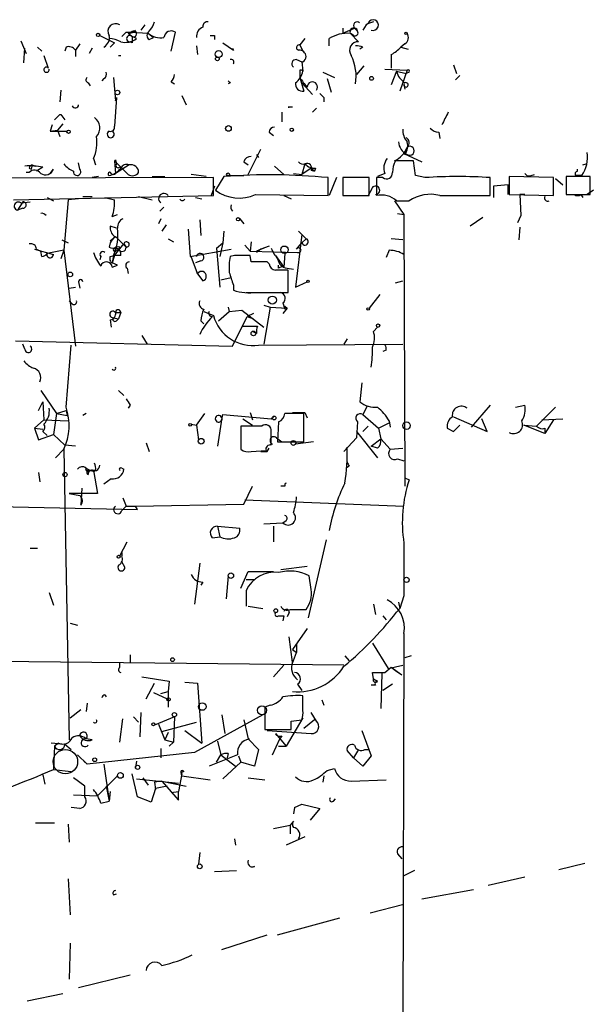
# Model space of a CAD drawing. Extents: x -23568 to 155897, y -8084 to 95568.
# Drawn here: x 424 to 470, y 24380 to 24459 of the extents above; entities that cross this region are included whole.
import ezdxf

# ---------------------------------------------------------------- set-up
doc = ezdxf.new("R2010")
doc.units = 0
doc.header["$MEASUREMENT"] = 0
doc.layers.add('MAIN', color=5, linetype='CONTINUOUS')

msp = doc.modelspace()

# ---------------------------------------------------------------- linework, layer by layer
at = {"layer": 'MAIN'}
for p, q in [((433.7473, 24458.3674), (433.4087, 24457.944)), ((449.6647, 24458.1134), (449.6647, 24457.69)), ((449.6647, 24457.69), (450.596, 24458.1134)), ((450.596, 24458.1134), (450.85, 24457.8594)), ((451.5273, 24458.3674), (451.2733, 24457.944)), ((423.7567, 24457.0974), (424.18, 24456.0814)), ((430.1067, 24457.5207), (431.292, 24456.928)), ((432.2233, 24457.7747), (432.6467, 24457.7747)), ((432.3927, 24457.69), (432.7313, 24457.436)), ((432.6467, 24457.7747), (434.0013, 24457.69)), ((433.07, 24457.2667), (432.7313, 24457.436)), ((434.0013, 24457.69), (434.4247, 24457.3514)), ((434.086, 24457.182), (434.4247, 24457.3514)), ((435.864, 24456.2507), (436.2027, 24457.7747)), ((439.3353, 24457.5207), (439.3353, 24457.182)), ((446.6167, 24457.2667), (446.1933, 24456.7587)), ((448.564, 24456.674), (448.564, 24457.2667)), ((450.5113, 24457.5207), (450.2573, 24457.69)), ((450.2573, 24457.69), (450.9347, 24457.0127)), ((424.0107, 24455.3194), (424.0953, 24456.5047)), ((425.1113, 24456.5894), (425.45, 24456.2507)), ((427.3973, 24456.5894), (427.3127, 24456.2507)), ((428.498, 24456.8434), (428.1593, 24456.3354)), ((428.1593, 24456.3354), (428.1593, 24455.8274)), ((429.514, 24456.5047), (429.26, 24456.0814)), ((431.292, 24456.928), (430.9533, 24456.5894)), ((432.7313, 24456.928), (432.562, 24457.0127)), ((437.896, 24456.674), (437.9807, 24455.9967)), ((440.0127, 24456.928), (440.8593, 24456.3354)), ((440.7747, 24456.5047), (440.8593, 24456.3354)), ((440.7747, 24456.5047), (440.8593, 24456.3354)), ((446.1933, 24456.7587), (446.4473, 24456.2507)), ((451.2733, 24456.5894), (451.0193, 24456.42)), ((454.66, 24456.8434), (454.3213, 24456.5894)), ((454.3213, 24456.5894), (454.914, 24456.42)), ((425.6193, 24455.912), (425.958, 24454.896)), ((431.6307, 24455.912), (431.8, 24455.912)), ((445.9393, 24455.5734), (446.3627, 24455.404)), ((453.5593, 24455.9967), (453.5593, 24454.896)), ((446.1933, 24454.7267), (446.1933, 24454.134)), ((446.3627, 24455.404), (446.4473, 24454.642)), ((451.358, 24455.0654), (450.7653, 24454.388)), ((453.0513, 24454.8114), (454.8293, 24454.7267)), ((454.8293, 24454.7267), (454.2367, 24453.0334)), ((454.8293, 24454.7267), (454.7447, 24454.4727)), ((458.5547, 24455.15), (458.8087, 24454.4727)), ((430.4453, 24454.0494), (430.276, 24453.88)), ((431.2073, 24454.134), (431.3767, 24452.2714)), ((446.1933, 24454.134), (446.532, 24453.0334)), ((448.056, 24454.5574), (448.9873, 24454.134)), ((448.3947, 24454.0494), (448.7333, 24452.9487)), ((453.9827, 24454.642), (453.5593, 24453.5414)), ((453.9827, 24454.642), (454.7447, 24454.4727)), ((454.9987, 24454.5574), (454.7447, 24454.4727)), ((459.0627, 24454.3034), (458.724, 24453.9647)), ((426.974, 24453.118), (426.8893, 24452.1867)), ((429.1753, 24453.7107), (429.3447, 24453.4567)), ((435.864, 24453.7954), (436.118, 24453.626)), ((440.6053, 24453.7107), (440.436, 24453.626)), ((446.3627, 24453.7107), (447.2093, 24452.7794)), ((454.5753, 24453.626), (454.66, 24453.2027)), ((431.4613, 24452.5254), (431.292, 24450.2394)), ((431.3767, 24452.2714), (431.4613, 24452.5254)), ((436.7107, 24452.6947), (437.0493, 24451.9327)), ((448.1407, 24452.5254), (448.1407, 24452.1867)), ((445.6007, 24451.7634), (445.262, 24451.7634)), ((447.548, 24451.6787), (447.2093, 24451.34)), ((426.466, 24450.7474), (426.8893, 24451.1707)), ((426.8893, 24451.1707), (426.974, 24451.1707)), ((426.8893, 24451.1707), (426.974, 24451.1707)), ((426.974, 24451.1707), (427.3127, 24450.7474)), ((444.754, 24451.34), (444.754, 24450.578)), ((426.2967, 24450.324), (426.1273, 24449.816)), ((427.1433, 24450.4087), (426.72, 24449.9007)), ((426.1273, 24449.816), (426.72, 24449.9007)), ((426.1273, 24449.816), (427.482, 24449.816)), ((426.72, 24449.9007), (426.8893, 24449.3927)), ((443.738, 24449.7314), (444.0767, 24449.4774)), ((457.3693, 24449.7314), (457.454, 24449.2234)), ((442.0447, 24446.3447), (443.0607, 24448.3767)), ((429.5987, 24447.6147), (429.768, 24447.1067)), ((442.722, 24447.9534), (442.8913, 24447.6994)), ((454.66, 24447.9534), (454.5753, 24448.038)), ((454.5753, 24448.038), (456.0147, 24447.3607)), ((424.434, 24446.8527), (424.6033, 24446.768)), ((424.688, 24447.1067), (424.6033, 24446.768)), ((424.688, 24447.1067), (424.942, 24447.022)), ((425.5347, 24446.9374), (425.0267, 24446.5987)), ((426.1273, 24446.4294), (426.3813, 24446.768)), ((428.498, 24446.768), (428.4133, 24447.276)), ((431.292, 24447.4454), (431.3767, 24446.4294)), ((431.292, 24447.4454), (432.3927, 24446.3447)), ((431.3767, 24447.53), (431.4613, 24447.1914)), ((432.4773, 24447.1067), (431.3767, 24446.4294)), ((431.7153, 24446.9374), (431.8847, 24446.8527)), ((441.706, 24447.3607), (442.0447, 24447.1067)), ((444.1613, 24447.022), (444.9233, 24446.3447)), ((446.6167, 24447.1914), (446.3627, 24446.3447)), ((447.1247, 24446.8527), (446.3627, 24446.3447)), ((447.1247, 24446.8527), (447.3787, 24446.5987)), ((447.4633, 24446.8527), (447.3787, 24446.5987)), ((455.3373, 24447.4454), (453.898, 24447.4454)), ((455.5067, 24446.26), (455.3373, 24447.4454)), ((468.5453, 24446.5987), (468.5453, 24446.768)), ((468.9687, 24447.1067), (469.2227, 24447.1914)), ((439.2507, 24446.0907), (406.5693, 24446.006)), ((424.434, 24446.514), (424.18, 24446.514)), ((430.022, 24446.1754), (429.514, 24446.0907)), ((434.34, 24446.1754), (435.356, 24446.1754)), ((438.658, 24446.1754), (437.4727, 24446.3447)), ((439.2507, 24444.6514), (439.2507, 24446.0907)), ((440.0973, 24446.1754), (439.42, 24445.0747)), ((440.5207, 24446.26), (441.706, 24446.26)), ((445.6853, 24446.4294), (446.3627, 24446.3447)), ((447.1247, 24446.6834), (447.3787, 24446.5987)), ((448.4793, 24444.6514), (448.4793, 24446.0907)), ((449.1567, 24446.0907), (448.564, 24444.6514)), ((451.7813, 24446.0907), (449.6647, 24446.0907)), ((449.6647, 24446.0907), (449.6647, 24444.6514)), ((451.7813, 24444.6514), (451.7813, 24446.0907)), ((452.374, 24446.0907), (452.374, 24444.6514)), ((452.882, 24446.0907), (452.374, 24446.0907)), ((453.0513, 24446.4294), (452.4587, 24446.1754)), ((456.2687, 24446.0907), (455.5067, 24446.26)), ((461.518, 24444.6514), (461.518, 24446.0907)), ((466.598, 24446.0907), (463.042, 24446.1754)), ((463.042, 24446.1754), (463.042, 24444.736)), ((464.82, 24446.26), (465.074, 24446.3447)), ((466.598, 24444.6514), (466.598, 24446.0907)), ((466.7673, 24446.006), (467.36, 24445.498)), ((469.5613, 24446.1754), (467.614, 24446.1754)), ((467.614, 24446.1754), (467.614, 24444.736)), ((469.5613, 24444.736), (469.5613, 24446.1754)), ((439.3353, 24445.4134), (439.0813, 24444.6514)), ((462.9573, 24445.498), (461.772, 24445.4134)), ((461.772, 24445.4134), (461.772, 24444.482)), ((462.9573, 24444.736), (462.9573, 24445.498)), ((423.164, 24444.3127), (439.2507, 24444.6514)), ((425.8733, 24444.482), (426.3813, 24444.228)), ((428.4133, 24444.3974), (427.5667, 24444.3127)), ((428.752, 24444.5667), (429.514, 24444.5667)), ((430.53, 24444.482), (431.292, 24444.3127)), ((433.2393, 24444.5667), (434.34, 24444.3127)), ((437.8113, 24444.482), (438.3193, 24444.3974)), ((442.6373, 24444.736), (448.4793, 24444.6514)), ((444.9233, 24444.6514), (445.516, 24444.3974)), ((449.6647, 24444.6514), (451.7813, 24444.6514)), ((451.9507, 24445.0747), (451.6967, 24444.6514)), ((457.454, 24444.6514), (461.518, 24444.6514)), ((463.042, 24444.736), (466.598, 24444.6514)), ((464.312, 24444.736), (463.8887, 24444.736)), ((463.8887, 24444.736), (463.9733, 24443.0427)), ((467.614, 24444.736), (469.5613, 24444.736)), ((468.7993, 24444.736), (468.9687, 24444.482)), ((469.8153, 24445.0747), (469.3073, 24444.736)), ((423.926, 24444.1434), (423.5027, 24443.466)), ((423.926, 24443.6354), (423.5027, 24443.466)), ((423.7567, 24444.0587), (424.5187, 24444.1434)), ((427.5667, 24444.3127), (427.228, 24440.2487)), ((435.2713, 24443.72), (434.9327, 24443.3814)), ((453.8133, 24444.228), (454.5753, 24443.1274)), ((453.9827, 24444.228), (454.9987, 24444.228)), ((431.1227, 24442.958), (431.546, 24443.1274)), ((435.0173, 24442.7887), (434.848, 24442.3654)), ((441.3673, 24442.7887), (441.706, 24442.3654)), ((454.0673, 24443.212), (454.5753, 24443.1274)), ((454.5753, 24443.1274), (454.66, 24421.2834)), ((460.9253, 24442.8734), (459.9093, 24442.196)), ((463.9733, 24443.0427), (463.7193, 24442.45)), ((431.4613, 24442.0267), (430.9533, 24442.196)), ((435.4407, 24442.2807), (435.102, 24441.7727)), ((438.15, 24442.704), (438.2347, 24441.434)), ((463.8887, 24442.1114), (463.804, 24441.0954)), ((430.9533, 24441.0107), (431.3767, 24441.3494)), ((431.3767, 24441.3494), (432.2233, 24440.5027)), ((437.2187, 24441.942), (437.388, 24439.7407)), ((440.0973, 24441.7727), (440.0127, 24440.8414)), ((446.3627, 24441.5187), (445.8547, 24437.2854)), ((446.1087, 24441.7727), (446.3627, 24441.5187)), ((446.1087, 24441.7727), (446.7013, 24441.18)), ((446.1933, 24441.688), (446.3627, 24441.5187)), ((446.3627, 24441.5187), (446.7013, 24441.18)), ((427.0587, 24441.0954), (427.5667, 24440.8414)), ((430.9533, 24440.8414), (430.8687, 24440.5027)), ((431.292, 24439.8254), (432.054, 24440.7567)), ((431.7153, 24440.5027), (431.6307, 24440.3334)), ((432.054, 24440.7567), (432.2233, 24440.5027)), ((435.61, 24441.18), (436.0333, 24440.926)), ((439.5047, 24440.418), (440.0127, 24440.8414)), ((439.5047, 24440.418), (439.7587, 24437.2854)), ((440.0127, 24440.8414), (439.7587, 24439.7407)), ((441.7907, 24440.672), (442.214, 24440.164)), ((442.2987, 24440.926), (442.214, 24440.164)), ((443.3147, 24440.418), (442.722, 24440.164)), ((443.738, 24440.5874), (443.0607, 24440.3334)), ((445.9393, 24440.3334), (446.3627, 24440.8414)), ((446.7013, 24441.18), (446.3627, 24440.8414)), ((454.4907, 24441.0954), (453.5593, 24441.18)), ((424.8573, 24440.3334), (426.3813, 24439.91)), ((425.0267, 24440.3334), (425.3653, 24440.164)), ((425.45, 24439.7407), (425.3653, 24440.164)), ((427.228, 24440.2487), (425.8733, 24439.9947)), ((427.228, 24440.2487), (426.974, 24439.5714)), ((427.228, 24440.2487), (428.1593, 24432.544)), ((430.1913, 24439.7407), (430.1067, 24439.4867)), ((430.9533, 24439.7407), (431.292, 24439.8254)), ((431.2073, 24439.8254), (431.1227, 24439.2327)), ((431.292, 24439.8254), (431.1227, 24439.2327)), ((431.8, 24439.8254), (431.292, 24439.8254)), ((431.4613, 24440.2487), (431.6307, 24440.3334)), ((437.388, 24439.7407), (440.69, 24440.3334)), ((437.4727, 24439.7407), (437.388, 24439.7407)), ((437.9807, 24438.386), (437.4727, 24439.7407)), ((440.944, 24439.8254), (440.6053, 24439.7407)), ((442.214, 24440.164), (446.024, 24440.0794)), ((442.2987, 24439.3174), (442.214, 24439.8254)), ((443.0607, 24440.3334), (442.722, 24440.0794)), ((444.246, 24439.8254), (444.9233, 24438.894)), ((445.008, 24439.9947), (444.9233, 24438.894)), ((453.39, 24440.2487), (453.136, 24439.656)), ((431.546, 24439.0634), (431.1227, 24439.2327)), ((431.1227, 24438.894), (431.546, 24439.0634)), ((438.2347, 24439.402), (437.8113, 24439.2327)), ((443.738, 24439.148), (443.5687, 24439.3174)), ((444.5, 24438.8094), (444.5, 24439.0634)), ((432.308, 24438.8094), (432.3927, 24438.386)), ((437.896, 24438.4707), (438.404, 24437.7934)), ((439.8433, 24437.878), (440.69, 24438.0474)), ((445.1773, 24438.8094), (445.6853, 24438.7247)), ((445.262, 24436.862), (445.262, 24438.64)), ((427.6513, 24437.2007), (428.1593, 24437.2854)), ((428.4133, 24437.7087), (428.498, 24437.2007)), ((440.8593, 24437.4547), (440.8593, 24437.0314)), ((445.8547, 24437.2854), (446.786, 24437.7087)), ((453.898, 24437.624), (454.4907, 24437.7934)), ((441.8753, 24436.862), (442.5527, 24436.862)), ((442.722, 24436.862), (445.262, 24436.862)), ((452.628, 24436.6927), (451.7813, 24435.592)), ((427.6513, 24436.1847), (427.9053, 24435.9307)), ((427.6513, 24436.1847), (427.9053, 24435.9307)), ((440.436, 24435.6767), (440.5207, 24435.338)), ((443.3147, 24435.846), (443.8227, 24435.6767)), ((443.8227, 24435.6767), (443.3147, 24432.7134)), ((443.8227, 24435.6767), (445.1773, 24435.592)), ((444.8387, 24436.0154), (445.008, 24435.5074)), ((445.008, 24435.7614), (445.1773, 24435.592)), ((431.3767, 24435.2534), (431.8, 24435.2534)), ((431.8, 24435.2534), (431.6307, 24434.7454)), ((438.4887, 24435.338), (439.2507, 24434.9994)), ((439.674, 24434.576), (440.5207, 24435.338)), ((440.5207, 24435.338), (441.5367, 24435.4227)), ((440.7747, 24432.544), (441.96, 24434.9147)), ((441.5367, 24435.4227), (443.3147, 24434.068)), ((442.468, 24435.1687), (441.96, 24434.9147)), ((441.96, 24434.9147), (442.468, 24434.7454)), ((445.1773, 24435.592), (444.8387, 24435.1687)), ((430.9533, 24434.6607), (431.038, 24434.068)), ((431.2073, 24434.83), (431.6307, 24434.7454)), ((431.4613, 24434.576), (431.6307, 24434.7454)), ((438.2347, 24434.576), (438.4887, 24434.322)), ((441.6213, 24434.1527), (442.8067, 24434.1527)), ((433.4933, 24433.3907), (433.9167, 24432.7134)), ((442.722, 24433.56), (442.3833, 24433.7294)), ((452.12, 24433.7294), (452.4587, 24434.068)), ((423.3333, 24432.9674), (440.7747, 24432.544)), ((424.0953, 24432.29), (423.926, 24432.7134)), ((427.3973, 24427.6334), (427.8207, 24432.6287)), ((442.8913, 24432.6287), (454.4907, 24432.7134)), ((450.0033, 24433.1367), (449.7493, 24432.7134)), ((453.136, 24432.2054), (452.882, 24432.1207)), ((451.1887, 24429.5807), (451.0193, 24428.0567)), ((425.3653, 24428.988), (426.6353, 24427.1254)), ((431.6307, 24428.988), (432.054, 24428.5647)), ((425.196, 24427.3794), (425.5347, 24428.0567)), ((425.5347, 24428.0567), (425.6193, 24426.6174)), ((432.562, 24427.8027), (432.3927, 24427.5487)), ((461.518, 24427.8027), (459.994, 24426.0247)), ((463.55, 24427.6334), (464.312, 24427.8027)), ((426.6353, 24427.1254), (426.3813, 24425.432)), ((426.6353, 24427.1254), (427.3973, 24427.3794)), ((426.6353, 24427.1254), (427.482, 24426.956)), ((427.3973, 24427.3794), (427.482, 24426.956)), ((429.006, 24427.1254), (428.752, 24426.956)), ((437.896, 24426.194), (438.5733, 24427.1254)), ((439.928, 24426.6174), (440.0127, 24427.0407)), ((440.0127, 24427.0407), (443.9073, 24426.702)), ((442.214, 24427.21), (442.3833, 24426.6174)), ((446.532, 24427.1254), (445.008, 24427.1254)), ((446.532, 24424.8394), (446.532, 24427.1254)), ((446.6167, 24427.21), (446.786, 24426.7867)), ((451.612, 24427.718), (451.2733, 24427.0407)), ((451.2733, 24427.0407), (452.5433, 24425.94)), ((465.2433, 24426.1094), (466.7673, 24427.6334)), ((425.6193, 24426.6174), (424.8573, 24425.94)), ((425.6193, 24426.6174), (427.5667, 24426.5327)), ((437.4727, 24426.2787), (437.896, 24426.194)), ((437.896, 24426.194), (438.0653, 24425.0087)), ((439.928, 24426.7867), (439.5893, 24424.5007)), ((439.928, 24426.7867), (439.928, 24426.6174)), ((441.6213, 24426.702), (442.3833, 24426.194)), ((443.9073, 24426.702), (444.0767, 24426.8714)), ((444.5, 24426.448), (444.4153, 24424.8394)), ((450.85, 24426.448), (450.7653, 24425.178)), ((452.5433, 24425.94), (453.39, 24426.3634)), ((453.39, 24426.5327), (453.4747, 24426.0247)), ((458.5547, 24426.8714), (461.264, 24425.686)), ((459.0627, 24426.194), (458.5547, 24425.686)), ((461.264, 24425.686), (460.8407, 24426.702)), ((465.9207, 24425.5167), (464.2273, 24426.194)), ((464.2273, 24426.194), (465.2433, 24426.1094)), ((465.6667, 24426.6174), (467.36, 24426.702)), ((466.598, 24426.6174), (465.9207, 24425.5167)), ((424.8573, 24425.94), (425.5347, 24425.8554)), ((424.8573, 24425.94), (425.5347, 24425.8554)), ((424.8573, 24425.94), (425.196, 24425.0087)), ((425.196, 24425.0087), (426.3813, 24425.432)), ((425.5347, 24425.686), (425.8733, 24425.3474)), ((426.3813, 24425.432), (427.3127, 24424.5854)), ((443.1453, 24426.1094), (441.452, 24426.1094)), ((441.452, 24426.1094), (441.452, 24424.2467)), ((443.9073, 24424.5854), (443.9073, 24425.686)), ((450.7653, 24425.686), (452.4587, 24423.5694)), ((451.6967, 24426.1094), (451.2733, 24425.686)), ((451.2733, 24425.686), (451.6967, 24426.1094)), ((452.5433, 24425.94), (452.7127, 24425.0934)), ((458.0467, 24425.94), (458.5547, 24425.686)), ((458.0467, 24425.94), (458.5547, 24425.686)), ((465.9207, 24425.94), (465.9207, 24425.5167)), ((428.1593, 24424.5007), (427.3127, 24424.5854)), ((433.832, 24424.7547), (434.086, 24424.0774)), ((444.3307, 24425.178), (444.754, 24424.8394)), ((444.4153, 24424.8394), (446.532, 24424.8394)), ((447.294, 24424.8394), (445.8547, 24424.67)), ((450.7653, 24425.178), (449.7493, 24424.0774)), ((451.9507, 24424.5007), (452.7127, 24425.0934)), ((452.7127, 24425.0934), (453.4747, 24424.2467)), ((427.228, 24424.2467), (426.5507, 24423.5694)), ((427.228, 24424.2467), (427.6513, 24400.8787)), ((442.2987, 24424.0774), (443.484, 24424.162)), ((443.5687, 24424.0774), (443.738, 24424.3314)), ((452.4587, 24424.3314), (451.9507, 24424.5007)), ((453.4747, 24424.2467), (454.4907, 24424.3314)), ((454.0673, 24423.4847), (454.5753, 24423.3154)), ((425.196, 24422.384), (425.2807, 24421.622)), ((429.006, 24422.7227), (429.3447, 24422.5534)), ((429.1753, 24422.5534), (429.3447, 24422.5534)), ((429.768, 24422.5534), (429.3447, 24422.5534)), ((429.5987, 24422.5534), (429.9373, 24420.6907)), ((431.8847, 24422.7227), (432.054, 24422.638)), ((450.1727, 24422.892), (449.9187, 24422.7227)), ((431.038, 24421.876), (430.4453, 24421.4527)), ((454.66, 24421.9607), (454.9987, 24421.7914)), ((427.6513, 24420.6907), (428.498, 24420.5214)), ((429.9373, 24420.6907), (427.6513, 24420.6907)), ((428.6673, 24421.114), (428.5827, 24419.7594)), ((441.706, 24419.844), (442.3833, 24421.2834)), ((445.008, 24421.2834), (444.6693, 24421.2834)), ((431.9693, 24420.352), (432.2233, 24419.6747)), ((432.9853, 24419.6747), (441.706, 24419.844)), ((441.7907, 24420.1827), (454.5753, 24419.6747)), ((420.37, 24419.6747), (433.1547, 24419.4207)), ((431.8847, 24419.336), (432.2233, 24419.6747)), ((432.2233, 24419.6747), (432.9853, 24419.6747)), ((433.1547, 24419.4207), (432.9853, 24419.6747)), ((444.8387, 24418.32), (443.3147, 24418.2354)), ((445.0927, 24418.4894), (444.8387, 24418.32)), ((439.5893, 24418.066), (439.7587, 24417.2194)), ((439.5893, 24418.066), (441.3673, 24417.8967)), ((444.0767, 24418.066), (444.0767, 24416.796)), ((431.7153, 24415.6954), (432.308, 24416.796)), ((439.166, 24417.1347), (439.7587, 24417.2194)), ((448.31, 24416.9654), (446.8707, 24410.7)), ((424.5187, 24416.288), (425.1113, 24416.288)), ((431.8847, 24415.9494), (431.8847, 24415.6954)), ((432.1387, 24414.764), (431.8847, 24415.1874)), ((438.15, 24415.1027), (437.7267, 24411.8007)), ((441.452, 24413.0707), (442.0447, 24414.4254)), ((442.0447, 24414.4254), (444.0767, 24414.4254)), ((444.6693, 24414.5947), (446.786, 24414.8487)), ((438.404, 24413.5787), (438.2347, 24413.3247)), ((440.436, 24414.0867), (440.2667, 24412.224)), ((442.5527, 24413.748), (441.8753, 24413.748)), ((447.1247, 24412.986), (446.9553, 24414.0867)), ((426.0427, 24412.732), (426.3813, 24411.716)), ((441.8753, 24412.9014), (441.8753, 24411.6314)), ((454.152, 24411.97), (454.2367, 24411.462)), ((454.5753, 24412.478), (454.2367, 24411.462)), ((442.0447, 24411.6314), (443.23, 24411.462)), ((445.4313, 24411.3774), (446.7013, 24411.3774)), ((452.12, 24411.8007), (452.2893, 24410.954)), ((444.5, 24410.8694), (444.9233, 24410.8694)), ((444.9233, 24410.8694), (444.8387, 24410.446)), ((445.3467, 24411.1234), (445.1773, 24410.7847)), ((452.882, 24410.8694), (453.136, 24410.5307)), ((427.736, 24410.2767), (428.3287, 24410.1074)), ((446.786, 24409.8534), (445.6007, 24408.16)), ((445.6007, 24407.144), (445.3467, 24409.176)), ((454.5753, 24409.43), (454.4907, 24374.7167)), ((445.6007, 24408.16), (445.9393, 24407.906)), ((445.9393, 24408.5834), (445.9393, 24407.906)), ((452.0353, 24408.668), (453.3053, 24406.636)), ((449.7493, 24406.89), (416.56, 24407.2287)), ((432.562, 24407.7367), (432.562, 24407.144)), ((445.6007, 24407.0594), (445.9393, 24407.906)), ((449.834, 24407.652), (450.1727, 24407.2287)), ((455.168, 24407.652), (454.66, 24407.4827)), ((431.7153, 24406.7207), (431.7153, 24407.0594)), ((444.9233, 24406.89), (444.0767, 24405.9587)), ((453.0513, 24406.2974), (453.5593, 24406.7207)), ((453.3053, 24406.636), (454.4907, 24406.89)), ((453.5593, 24406.7207), (453.898, 24406.4667)), ((453.5593, 24406.7207), (454.406, 24406.128)), ((453.898, 24406.4667), (454.406, 24406.128)), ((433.4933, 24405.9587), (435.6947, 24405.62)), ((435.6947, 24405.62), (435.61, 24404.7734)), ((452.12, 24405.7894), (452.0353, 24406.2974)), ((452.0353, 24406.2974), (453.0513, 24406.2974)), ((452.12, 24405.7894), (452.4587, 24405.62)), ((452.7973, 24406.2127), (452.7127, 24403.4187)), ((433.832, 24404.1807), (434.5093, 24405.4507)), ((436.9647, 24405.5354), (437.9807, 24405.4507)), ((437.9807, 24405.4507), (438.3193, 24400.6247)), ((446.024, 24405.366), (446.3627, 24404.858)), ((452.2893, 24405.2814), (451.9507, 24405.2814)), ((453.644, 24405.366), (452.882, 24404.858)), ((430.53, 24404.5194), (430.6147, 24404.35)), ((434.4247, 24404.6887), (435.5253, 24404.1807)), ((435.0173, 24404.604), (435.61, 24404.7734)), ((435.61, 24404.7734), (435.61, 24403.5034)), ((446.4473, 24403.2494), (446.4473, 24404.4347)), ((447.9713, 24404.096), (448.1407, 24403.6727)), ((427.736, 24402.6567), (428.5827, 24403.334)), ((429.0907, 24403.842), (429.006, 24403.1647)), ((443.8227, 24403.6727), (443.3993, 24403.5034)), ((443.3993, 24403.5034), (443.3993, 24401.7254)), ((431.7153, 24400.7094), (431.9693, 24402.572)), ((432.816, 24402.7414), (433.2393, 24402.318)), ((433.4087, 24403.08), (433.324, 24401.1327)), ((436.118, 24402.7414), (434.5093, 24402.064)), ((436.118, 24402.7414), (436.0333, 24400.7094)), ((443.23, 24402.9107), (437.7267, 24399.8627)), ((439.928, 24402.9107), (440.182, 24401.3867)), ((441.706, 24402.4874), (442.0447, 24400.9634)), ((446.4473, 24402.6567), (445.0927, 24400.3707)), ((445.516, 24402.4027), (446.3627, 24402.4874)), ((447.3787, 24402.4874), (446.532, 24401.81)), ((447.548, 24402.4027), (447.1247, 24403.08)), ((434.848, 24402.1487), (435.356, 24400.8787)), ((435.102, 24401.556), (437.896, 24402.318)), ((436.9647, 24401.6407), (438.3193, 24400.6247)), ((443.3993, 24401.7254), (445.516, 24401.7254)), ((443.5687, 24401.6407), (447.1247, 24401.3867)), ((451.1887, 24401.6407), (451.9507, 24399.6087)), ((429.514, 24400.8787), (429.006, 24400.9634)), ((435.61, 24401.4714), (435.356, 24400.8787)), ((435.356, 24400.8787), (436.0333, 24400.7094)), ((442.0447, 24400.9634), (442.8913, 24400.1167)), ((443.992, 24399.6934), (444.5847, 24400.9634)), ((444.246, 24401.3867), (445.0927, 24400.3707)), ((444.754, 24401.2174), (444.5847, 24400.9634)), ((427.0587, 24400.54), (426.212, 24400.6247)), ((426.466, 24400.3707), (426.3813, 24398.508)), ((426.8047, 24400.6247), (426.466, 24400.3707)), ((427.3127, 24400.54), (427.8207, 24400.1167)), ((435.0173, 24400.2014), (435.0173, 24399.4394)), ((436.0333, 24400.7094), (435.6947, 24400.3707)), ((439.5893, 24400.794), (439.8433, 24399.6934)), ((442.8913, 24400.1167), (442.5527, 24398.762)), ((444.5, 24400.3707), (445.0927, 24400.3707)), ((450.9347, 24400.1167), (450.5113, 24399.4394)), ((451.4427, 24400.1167), (451.6967, 24400.1167)), ((428.3287, 24399.6934), (429.0907, 24398.9314)), ((437.7267, 24399.8627), (429.0907, 24398.9314)), ((441.198, 24399.6934), (438.912, 24398.762)), ((439.5047, 24399.1007), (439.8433, 24399.6934)), ((439.8433, 24399.6934), (441.0287, 24398.762)), ((440.436, 24399.778), (440.3513, 24399.4394)), ((441.2827, 24399.6087), (441.452, 24399.1007)), ((450.5113, 24399.4394), (450.0033, 24400.032)), ((451.2733, 24398.762), (450.5113, 24399.4394)), ((451.9507, 24399.6087), (451.2733, 24398.762)), ((426.3813, 24398.508), (427.8207, 24398.3387)), ((429.0907, 24398.9314), (428.8367, 24399.1854)), ((430.4453, 24398.9314), (430.8687, 24395.968)), ((433.07, 24399.1854), (432.9853, 24398.6774)), ((441.452, 24399.1007), (440.0127, 24397.746)), ((442.5527, 24398.762), (441.452, 24399.1007)), ((448.3947, 24398.4234), (448.9873, 24398.5927)), ((425.5347, 24398.0847), (425.704, 24397.3227)), ((428.9213, 24397.1534), (427.99, 24397.8307)), ((431.546, 24398), (429.9373, 24396.3914)), ((433.1547, 24396.3067), (432.7313, 24398.1694)), ((433.07, 24397.746), (436.4567, 24397.4074)), ((433.578, 24397.8307), (434.0013, 24397.238)), ((436.7107, 24398.1694), (436.4567, 24396.73)), ((436.7107, 24398), (438.9967, 24397.6614)), ((442.0447, 24397.8307), (443.3993, 24397.6614)), ((448.1407, 24398), (448.056, 24397.492)), ((428.9213, 24396.3067), (428.9213, 24397.1534)), ((430.6147, 24397.1534), (430.8687, 24395.968)), ((434.594, 24396.984), (434.2553, 24395.8834)), ((435.102, 24397.5767), (434.5093, 24397.492)), ((434.5093, 24397.492), (434.594, 24396.8994)), ((435.5253, 24397.1534), (434.594, 24396.984)), ((435.102, 24397.5767), (437.0493, 24397.1534)), ((435.102, 24397.5767), (436.4567, 24396.0527)), ((450.342, 24397.5767), (453.136, 24397.6614)), ((427.99, 24396.476), (429.9373, 24396.3914)), ((430.9533, 24396.73), (430.8687, 24395.968)), ((434.2553, 24395.8834), (433.1547, 24396.3067)), ((435.864, 24396.6454), (436.4567, 24396.73)), ((436.4567, 24396.0527), (436.4567, 24396.73)), ((448.9027, 24395.968), (449.072, 24396.1374)), ((428.498, 24395.3754), (427.8207, 24395.46)), ((430.1913, 24395.7987), (430.8687, 24395.968)), ((445.77, 24395.46), (445.6853, 24394.952)), ((445.77, 24395.46), (446.3627, 24395.714)), ((445.77, 24395.46), (446.3627, 24395.714)), ((446.3627, 24395.714), (447.802, 24395.3754)), ((447.802, 24395.3754), (447.04, 24394.444)), ((426.466, 24394.19), (424.942, 24394.19)), ((427.5667, 24394.1054), (427.6513, 24392.666)), ((444.0767, 24393.7667), (445.4313, 24394.0207)), ((445.6853, 24394.3594), (445.4313, 24394.0207)), ((445.4313, 24394.0207), (445.4313, 24393.3434)), ((440.944, 24392.92), (441.0287, 24392.412)), ((446.6167, 24393.0894), (445.0927, 24392.412)), ((438.15, 24391.8194), (438.0653, 24390.888)), ((454.0673, 24391.7347), (454.406, 24391.3114)), ((442.5527, 24390.7187), (442.2987, 24390.634)), ((467.0213, 24390.4647), (469.138, 24390.9727)), ((439.3353, 24390.2954), (441.1133, 24390.38)), ((455.422, 24390.38), (454.5753, 24389.9567)), ((461.3487, 24389.1947), (464.312, 24389.872)), ((427.5667, 24389.7027), (427.736, 24386.824)), ((431.2073, 24388.4327), (431.4613, 24388.5174)), ((456.0147, 24388.094), (460.1633, 24388.856)), ((451.866, 24386.9934), (454.5753, 24387.6707)), ((444.4153, 24385.2154), (449.4107, 24386.57)), ((439.928, 24384.03), (443.5687, 24385.2154)), ((427.736, 24384.538), (427.6513, 24381.6594)), ((428.4133, 24380.982), (432.562, 24381.998)), ((427.1433, 24380.474), (424.2647, 24379.8814))]:
    msp.add_line(p, q, dxfattribs=at)
for centre, radius in [((429.9796, 24457.5631), 0.1338), ((454.7446, 24457.6901), 0.0846), ((439.6739, 24456.025), 0.2822), ((439.5681, 24455.6369), 0.1496), ((451.9718, 24454.0706), 0.1496), ((431.5318, 24452.9346), 0.1839), ((440.4642, 24450.0419), 0.2275), ((445.5583, 24449.9431), 0.1338), ((427.609, 24449.7738), 0.1338), ((440.4359, 24446.3447), 0.1197), ((441.2403, 24442.7464), 0.1338), ((444.9656, 24440.2911), 0.2993), ((427.7359, 24438.3014), 0.1893), ((446.8706, 24437.7511), 0.0946), ((443.9919, 24436.2452), 0.3256), ((451.6966, 24435.5286), 0.1058), ((452.5009, 24434.1951), 0.1338), ((442.468, 24433.5601), 0.1893), ((437.388, 24426.2152), 0.1058), ((444.1401, 24426.7656), 0.1496), ((454.787, 24426.1518), 0.2993), ((438.2664, 24424.8976), 0.2297), ((445.6853, 24424.7547), 0.1893), ((427.3126, 24422.2147), 0.1693), ((431.6306, 24415.6107), 0.1197), ((440.6561, 24414.0868), 0.2201), ((454.787, 24413.7481), 0.2116), ((444.2671, 24411.2716), 0.1496), ((435.9698, 24407.3346), 0.1496), ((435.6523, 24404.1384), 0.1338), ((438.3527, 24403.568), 0.3059), ((443.1594, 24403.2635), 0.3597), ((436.1179, 24402.9107), 0.1693), ((434.4246, 24402.1487), 0.1197), ((429.7044, 24399.2913), 0.1496), ((433.1546, 24398.6774), 0.1693), ((431.7717, 24398.0283), 0.2275), ((438.15, 24390.7188), 0.1893)]:
    msp.add_circle(centre, radius, dxfattribs=at)
at = {"layer": 'MAIN', "color": 5}
msp.add_circle((427.3514, 24399.1348), 0.9824, dxfattribs=at)
at = {"layer": 'MAIN'}
for centre, radius, start, end in [((432.8839, 24459.0258), 1.675, 315.863544, 346.028469), ((438.785, 24458.2403), 0.3834, 83.666409, 186.33524), ((452.7145, 24456.4157), 2.2844, 105.084417, 121.31174), ((452.0888, 24458.354), 0.4326, 251.384969, 155.016714), ((431.3766, 24457.8594), 0.6105, 56.30733, 213.697877), ((432.3333, 24458.647), 0.9588, 273.551733, 312.844497), ((432.8397, 24457.643), 0.2337, 242.360231, 145.691021), ((434.319, 24457.5207), 0.4111, 124.525032, 235.474968), ((435.864, 24457.2836), 0.5966, 55.406893, 173.4742), ((438.7081, 24457.4398), 0.8169, 111.854808, 186.212391), ((450.5442, 24457.8076), 0.3101, 9.614171, 202.288671), ((450.6383, 24457.7324), 0.2469, 239.040224, 30.959776), ((450.8077, 24458.325), 0.2922, 45.013863, 224.986137), ((430.036, 24457.3374), 0.8527, 298.687149, 12.414375), ((430.7535, 24455.0098), 2.2598, 62.413275, 87.077961), ((432.181, 24458.4097), 1.448, 254.744881, 307.874984), ((347.3915, 24542.2427), 119.7133, 314.893903, 315.12312), ((432.5329, 24457.2699), 0.2588, 39.935988, 276.455081), ((559.7312, 24457.182), 127.0002, 179.885409, 180.114592), ((435.0171, 24458.9491), 1.6178, 231.104565, 279.040198), ((439.166, 24542.1705), 84.65, 269.885408, 270.114592), ((450.0453, 24454.9395), 2.7586, 85.592533, 122.477405), ((454.3406, 24457.3475), 0.5968, 302.358529, 35.024268), ((427.609, 24455.9545), 0.6693, 34.689739, 108.440363), ((446.1509, 24456.5471), 0.2158, 78.66924, 258.726505), ((446.1644, 24455.8007), 0.5376, 2.84697, 95.947084), ((450.8935, 24456.3249), 0.689, 86.572014, 216.821662), ((450.8079, 24455.4472), 1.2334, 67.831105, 95.919525), ((452.7559, 24457.8158), 1.9886, 293.828505, 321.923362), ((440.6899, 24455.3723), 0.2182, 320.913782, 112.81582), ((445.8932, 24455.2424), 0.3342, 82.071139, 231.53563), ((446.1512, 24455.8695), 0.5517, 302.460041, 355.623597), ((446.921, 24454.237), 3.8091, 350.76939, 26.087429), ((425.831, 24454.769), 0.2159, 78.700477, 11.325546), ((446.2638, 24454.5151), 0.223, 34.665918, 108.426825), ((446.405, 24455.7007), 0.2997, 261.88612, 278.11388), ((454.914, 24454.642), 0.1198, 315.033843, 135), ((429.2388, 24453.9435), 0.2413, 127.862488, 254.742799), ((430.276, 24454.3881), 0.3787, 296.558284, 26.558284), ((435.161, 24454.4474), 0.9588, 317.155503, 356.448267), ((482.8456, 24496.1202), 59.8566, 224.885341, 225.114524), ((444.987, 24454.917), 1.486, 305.727728, 349.335105), ((458.713, 24463.2605), 15.4931, 216.090969, 219.661627), ((455.4085, 24454.967), 1.4624, 192.840735, 239.213633), ((446.4473, 24453.626), 0.5986, 171.865837, 278.134163), ((447.206, 24453.3619), 0.4201, 324.505134, 178.622438), ((454.7362, 24453.5498), 0.178, 154.658416, 115.341584), ((532.6338, 24537.382), 119.7486, 224.893833, 225.122982), ((428.1477, 24451.9597), 0.267, 204.740656, 354.195444), ((445.3044, 24452.1699), 0.4087, 264.045294, 275.940763), ((429.0987, 24450.0803), 1.0205, 317.637176, 55.048458), ((711.8971, 24323.8221), 284.0033, 153.320366, 153.549531), ((430.9674, 24450.1406), 0.3393, 253.087238, 16.928918), ((444.1614, 24449.7313), 0.4234, 90.013532, 179.986468), ((455.8663, 24449.8794), 1.3797, 175.59365, 221.267966), ((457.4328, 24450.7051), 0.9758, 220.607027, 266.26873), ((426.7604, 24448.9273), 3.1271, 335.18135, 8.558941), ((430.9957, 24449.5712), 0.2758, 117.419871, 62.580129), ((454.5551, 24448.9012), 0.4488, 307.666685, 65.010871), ((453.088, 24449.1342), 1.838, 293.242389, 341.335361), ((455.2829, 24448.9895), 1.1311, 181.018237, 246.356409), ((453.7289, 24448.6307), 1.1513, 323.967139, 17.108217), ((455.041, 24448.2497), 0.3642, 234.455006, 125.544994), ((442.2628, 24447.2077), 0.5774, 86.435426, 164.635229), ((454.1096, 24446.8829), 1.1514, 140.536579, 203.195977), ((466.7641, 24447.7212), 2.5747, 325.422367, 8.971354), ((424.4347, 24440.5084), 6.5224, 80.290727, 92.982777), ((424.7305, 24446.8102), 0.2995, 98.157154, 171.842846), ((425.7463, 24446.9797), 0.6694, 235.303222, 341.562344), ((428.7934, 24448.4178), 1.9886, 218.076638, 246.171495), ((428.2863, 24446.5564), 0.2993, 171.875312, 44.986464), ((430.4958, 24447.8739), 1.6564, 283.010173, 321.938746), ((431.2496, 24447.5726), 0.134, 288.434949, 341.470437), ((431.5883, 24447.0644), 0.1796, 135, 315), ((432.2656, 24446.6411), 0.5114, 65.549556, 155.559754), ((432.6289, 24446.5154), 0.6104, 359.868588, 104.379996), ((446.4896, 24447.6567), 0.4824, 217.851024, 285.278039), ((446.7859, 24446.8526), 0.3787, 333.462013, 116.537987), ((447.3665, 24447.8382), 0.9902, 220.782042, 275.60984), ((455.9019, 24446.3986), 2.2608, 152.418273, 177.074191), ((424.862, 24446.0578), 0.6256, 36.439455, 133.173271), ((430.911, 24446.387), 0.1339, 18.462013, 251.578587), ((431.2074, 24446.5563), 0.2116, 216.837414, 323.14635), ((432.7352, 24446.8334), 0.5968, 234.975732, 327.641471), ((443.793, 24397.1185), 49.1959, 84.533835, 94.308238), ((453.1783, 24446.4547), 0.4695, 230.854032, 7.256717), ((458.8933, 24405.4672), 40.7082, 86.303236, 93.696624), ((464.6507, 24446.5987), 0.3787, 206.558284, 296.558284), ((468.5453, 24446.387), 0.2116, 90, 216.875312), ((468.63, 24319.2601), 127.0002, 89.885409, 90.114591), ((452.2894, 24445.0747), 0.3387, 269.983084, 180), ((435.2714, 24444.3973), 0.4233, 36.886139, 233.113861), ((436.753, 24444.4734), 0.2249, 199.748066, 340.251934), ((441.316, 24447.635), 3.1859, 233.478638, 294.502448), ((452.7453, 24442.7944), 1.8938, 49.201153, 101.306966), ((456.6921, 24441.7386), 3.0108, 75.341578, 124.22527), ((466.132, 24444.4393), 0.2467, 148.912787, 301.067322), ((468.5453, 24445.0326), 0.3905, 229.424169, 310.575831), ((423.5639, 24443.7906), 0.3303, 54.278779, 259.322806), ((423.9401, 24443.8894), 0.2544, 266.822669, 93.177331), ((427.8193, 24444.0588), 3.482, 341.570255, 4.181634), ((441.1315, 24443.702), 0.4797, 157.000619, 221.941045), ((425.4501, 24442.81), 0.4109, 34.498468, 101.911642), ((432.2913, 24442.1112), 0.7501, 115.420654, 186.468412), ((431.9388, 24442.0992), 0.9902, 174.39016, 229.217958), ((427.5245, 24441.5188), 4.0534, 335.306405, 7.198127), ((558.1341, 24356.4128), 152.6537, 146.192759, 146.421922), ((446.2779, 24441.8571), 0.1891, 206.510845, 243.421397), ((424.5658, 24440.3146), 0.4613, 2.335786, 106.600508), ((431.3345, 24441.6465), 1.235, 247.841929, 275.892934), ((431.3343, 24440.291), 0.1339, 108.421413, 341.578587), ((431.5884, 24440.0368), 0.4829, 74.763614, 127.866658), ((431.3343, 24439.9523), 0.4827, 344.757375, 74.745922), ((431.9137, 24440.4648), 0.3119, 204.905959, 6.979197), ((432.2657, 24440.7144), 0.2159, 258.674454, 168.700477), ((446.4927, 24441.3936), 2.7633, 200.673986, 221.255754), ((446.1087, 24440.2488), 0.1894, 243.434949, 153.462013), ((446.6167, 24440.926), 0.2677, 198.421413, 71.578587), ((425.4077, 24440.2909), 0.5518, 274.396316, 327.536771), ((426.1195, 24439.9056), 0.2618, 160.104765, 0.962864), ((432.8671, 24441.1292), 3.4329, 197.806858, 218.788314), ((430.3606, 24439.91), 0.2396, 45, 225), ((431.292, 24439.5714), 0.3787, 153.441716, 243.441716), ((438.1923, 24439.6983), 0.2993, 278.143638, 171.856362), ((445.0108, 24438.8094), 4.5029, 168.063699, 184.313801), ((441.579, 24122.3257), 317.5003, 89.885408, 90.114592), ((453.3543, 24437.8802), 2.3687, 58.971531, 89.136456), ((430.6485, 24438.8432), 0.4769, 6.11465, 163.491799), ((432.4835, 24439.0331), 0.2844, 91.249305, 231.884651), ((442.9337, 24121.8177), 317.5003, 89.885408, 90.114592), ((444.3308, 24439.2327), 0.5987, 188.131456, 261.857718), ((445.3043, 24439.6984), 0.898, 188.130102, 261.869898), ((444.7962, 24438.4287), 0.4823, 74.721961, 127.88436), ((438.297, 24438.1644), 0.3861, 286.088075, 144.984887), ((694.6898, 24522.6125), 267.7345, 198.316947, 198.54613), ((444.754, 24184.6402), 254.0003, 89.885409, 90.114591), ((428.5827, 24437.7298), 0.1706, 352.895811, 187.100038), ((442.2143, 24441.6047), 4.7698, 253.496236, 276.110172), ((444.5423, 24436.3963), 0.4827, 307.888519, 74.745922), ((428.0429, 24436.1001), 0.2182, 230.913782, 22.81582), ((438.5733, 24435.973), 0.4733, 153.429535, 259.701651), ((431.1748, 24435.0886), 0.2606, 39.222894, 277.16319), ((430.9345, 24435.1217), 0.4614, 272.33528, 16.58506), ((431.5884, 24435.2533), 0.2117, 0.027077, 179.972935), ((442.832, 24431.2486), 5.1846, 134.999219, 154.563832), ((440.4885, 24434.4617), 2.2567, 152.394829, 177.096769), ((439.1449, 24435.1899), 0.276, 147.547914, 274.384376), ((442.4083, 24435.8676), 3.2748, 195.37389, 278.481712), ((431.3343, 24434.703), 0.1796, 135, 315), ((443.6523, 24433.7295), 0.9456, 153.413271, 190.325982), ((450.5875, 24433.1938), 1.6234, 333.103489, 19.264229), ((424.3728, 24432.3073), 0.2781, 183.567336, 58.350649), ((452.6701, 24432.3323), 0.4829, 344.763614, 37.866658), ((443.9464, 24432.0782), 8.0979, 351.281326, 2.698142), ((425.5777, 24432.5872), 1.9912, 218.095812, 246.153792), ((424.6168, 24430.0265), 0.7558, 331.457912, 78.095333), ((431.2497, 24430.766), 0.1527, 213.66924, 33.700477), ((559.381, 24512.7238), 152.6259, 213.578027, 213.807231), ((452.3135, 24429.7984), 2.1699, 233.385173, 273.836909), ((462.4909, 24427.5065), 1.845, 328.143075, 9.238201), ((424.6033, 24427.323), 1.457, 314.213043, 8.911499), ((423.238, 24426.1437), 4.418, 334.571782, 19.705555), ((439.6732, 24426.7021), 0.2685, 18.367463, 341.612286), ((444.1976, 24427.204), 0.8142, 291.80141, 354.460259), ((446.1087, 24681.2097), 254.0002, 269.885409, 270.114592), ((451.0617, 24426.7444), 0.3641, 54.46781, 234.464151), ((449.6227, 24424.2896), 4.3845, 30.770125, 49.697495), ((459.1907, 24426.986), 0.7298, 50.454808, 189.035077), ((425.2805, 24426.0247), 0.4234, 306.888839, 36.859073), ((443.4416, 24425.7452), 0.4694, 352.755391, 129.13056), ((459.0914, 24426.0271), 1.0483, 126.352857, 184.765911), ((463.3948, 24426.2364), 0.7264, 240.943864, 24.073813), ((465.7091, 24426.5331), 0.6297, 222.290215, 289.634851), ((443.8086, 24424.2608), 0.3393, 73.087238, 196.928918), ((444.1152, 24424.9548), 0.3103, 46.005544, 246.60745), ((451.9506, 24424.9241), 0.7807, 310.605275, 12.524827), ((442.0446, 24425.0085), 0.9651, 232.120851, 285.264491), ((443.3147, 24551.0772), 127.0001, 269.885408, 270.114592), ((436.2459, 24423.7808), 13.7721, 350.625018, 2.643555), ((453.8254, 24423.908), 0.4876, 135.997215, 299.746339), ((428.8381, 24422.7228), 0.9452, 349.675635, 26.597581), ((534.7829, 24465.4212), 94.6975, 206.457197, 206.686326), ((428.6998, 24422.4209), 0.4299, 44.585367, 149.671618), ((429.0907, 24422.638), 0.1198, 135, 315), ((429.1754, 24422.638), 0.1894, 153.434949, 333.448488), ((429.2601, 24422.384), 0.1894, 63.462013, 243.394352), ((429.4948, 24422.2493), 0.3214, 71.136553, 186.180715), ((429.591, 24423.0075), 0.5166, 241.52497, 356.58209), ((431.1831, 24422.7408), 0.8769, 260.475375, 353.268025), ((431.8, 24422.638), 0.1197, 45, 224.966157), ((445.1773, 24421.3681), 0.1893, 116.551512, 206.578587), ((462.5334, 24415.1876), 14.1984, 153.434588, 169.695514), ((465.2393, 24418.3802), 10.7938, 161.576801, 188.894033), ((428.2545, 24420.1086), 0.4793, 313.224349, 59.464749), ((441.7223, 24420.6197), 4.221, 339.864971, 357.515164), ((431.5594, 24419.3984), 0.3312, 123.474184, 349.14126), ((445.262, 24418.7434), 0.5921, 225, 45), ((444.9446, 24418.6799), 0.2413, 307.862488, 74.765709), ((439.542, 24417.5256), 0.5425, 84.997777, 226.113052), ((440.7565, 24417.7374), 0.6312, 287.280921, 14.617437), ((440.4488, 24418.5403), 1.4903, 242.415326, 289.407619), ((1512.8744, 24414.5947), 1058.3012, 179.8854031, 180.1145916), ((431.3766, 24415.4414), 0.5681, 296.574073, 26.56054), ((431.8545, 24414.758), 0.2843, 141.912942, 1.209443), ((444.1946, 24411.7848), 2.5741, 83.186134, 154.292052), ((445.3912, 24410.9615), 3.4948, 63.412953, 104.774272), ((438.3553, 24414.5302), 0.9527, 202.123029, 272.929976), ((445.0024, 24412.6846), 2.1436, 322.423911, 8.082852), ((452.0809, 24409.8762), 2.534, 349.858157, 63.269115), ((445.1773, 24411.8855), 0.568, 206.574073, 296.56054), ((445.135, 24411.1657), 0.2159, 348.700477, 168.700477), ((431.0947, 24429.2727), 29.2023, 309.70285, 322.41716), ((444.373, 24410.9964), 0.1796, 135, 315), ((431.8634, 24406.5302), 0.2413, 127.862488, 254.765709), ((446.8197, 24406.7206), 1.2904, 160.846154, 231.930306), ((446.0236, 24409.1609), 4.4079, 264.494413, 327.69769), ((445.7552, 24405.793), 0.5046, 302.190751, 88.319321), ((452.2894, 24405.7048), 0.1894, 153.462013, 333.394352), ((452.4586, 24405.4084), 0.2116, 89.972923, 216.875312), ((430.5725, 24404.2229), 0.2995, 98.157154, 171.842846), ((443.4841, 24405.2813), 1.6439, 281.886863, 325.491118), ((446.0241, 24397.1539), 7.2931, 86.673398, 99.35422), ((444.8809, 24403.0376), 1.5806, 339.629778, 7.700518), ((429.7257, 24402.4027), 0.1527, 213.700477, 33.700477), ((276.166, 24402.0641), 169.3503, 359.885409, 0.114558), ((447.1332, 24401.9793), 0.5927, 269.17823, 45.587839), ((427.1434, 24401.3866), 0.8338, 246.032627, 336.038907), ((428.4081, 24400.3864), 0.8309, 43.980887, 127.233956), ((428.8049, 24401.1962), 0.3076, 310.821491, 176.048407), ((429.2176, 24401.6828), 0.857, 212.892696, 290.234435), ((428.9289, 24400.6555), 0.3174, 75.941866, 320.920151), ((442.3263, 24399.8425), 1.1381, 99.968026, 187.527776), ((444.5846, 24401.5559), 0.3785, 206.551513, 296.585359), ((426.8705, 24400.5495), 0.4423, 203.846732, 358.769276), ((450.3844, 24400.1251), 0.3923, 57.355168, 193.728071), ((451.1464, 24400.6036), 0.57, 195.069981, 301.322346), ((440.2665, 24398.8468), 0.9465, 79.683783, 116.559637), ((395.0205, 24470.4971), 78.5234, 281.97334, 293.539512), ((450.2785, 24398.9032), 1.328, 193.521408, 272.740676), ((436.753, 24398.2964), 0.1339, 18.421413, 251.578587), ((436.88, 24398.127), 0.2117, 90, 216.875312), ((446.7526, 24398.7987), 1.2595, 224.530373, 295.456305), ((445.6989, 24401.1415), 3.8282, 294.624302, 314.763999), ((426.9204, 24394.7476), 3.4356, 17.81475, 38.779095), ((428.4303, 24395.968), 0.5965, 276.517348, 34.59856), ((448.7757, 24396.095), 0.1796, 135, 315), ((446.0243, 24394.1054), 0.4236, 143.157154, 216.842846), ((445.6176, 24393.2587), 0.5966, 325.406893, 83.483743), ((454.406, 24391.904), 0.3787, 63.441716, 206.558284), ((442.3833, 24391.0573), 0.3786, 153.421413, 296.578587), ((431.3766, 24388.5597), 0.2117, 89.972935, 216.875312), ((433.009, 24392.8128), 10.2684, 281.761006, 296.291806), ((434.5516, 24382.2944), 0.7209, 40.228891, 176.635873)]:
    msp.add_arc(centre, radius, start, end, dxfattribs=at)

doc.saveas('drawing.dxf')
